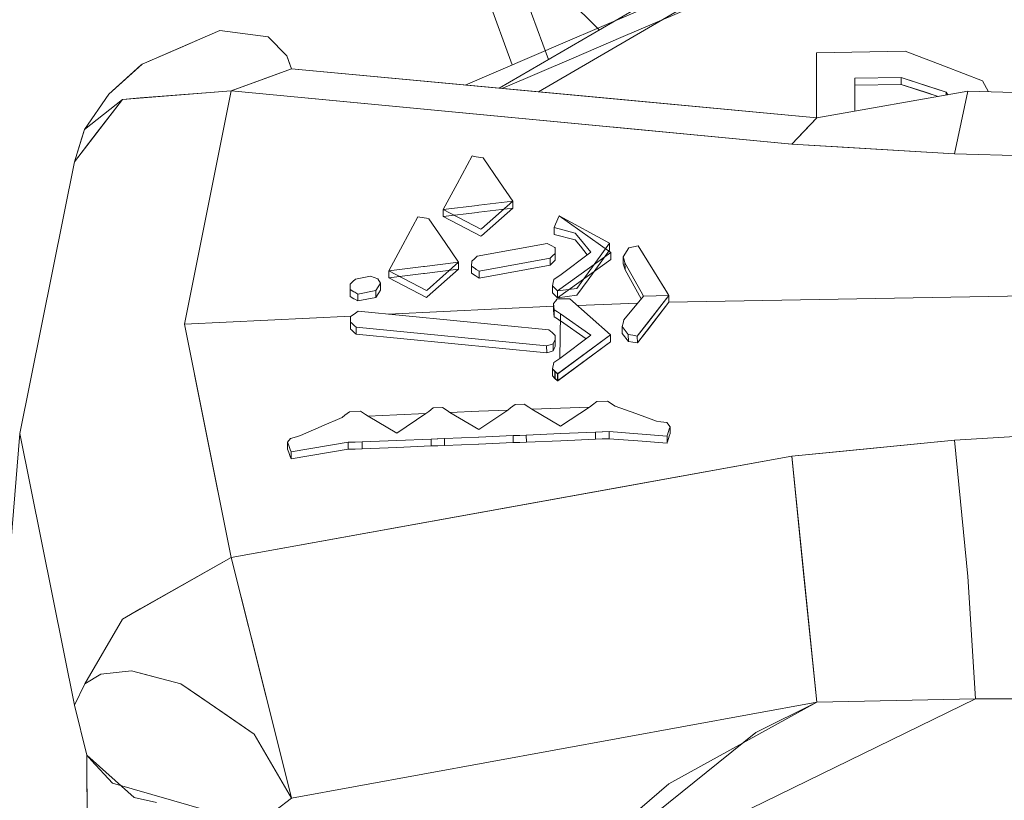
# Model space of a CAD drawing. Units: millimetres. Extents: x 686 to 9240, y -782 to 3582.
# Drawn here: x 2770 to 2797, y 1177 to 1199 of the extents above; entities that cross this region are included whole.
import ezdxf

# ---------------------------------------------------------------- set-up
doc = ezdxf.new("R2010")
doc.units = ezdxf.units.MM
doc.layers.add('1', color=7, linetype='Continuous', true_color=0xffffff)
doc.styles.add('blockfont', font='simplex.shx')
doc.dimstyles.get("Standard").update_dxf_attribs({"dimtxt": 0.18, "dimasz": 0.18, "dimexe": 0.18, "dimexo": 0.0625, "dimgap": 0.09, "dimtad": 0, "dimtih": 1, "dimtoh": 1, "dimdec": 4, "dimzin": 0, "dimdsep": 46, "dimtxsty": 'Standard', "dimcen": 0.09, "dimadec": 0, "dimazin": 0, "dimtfac": 1, "dimtdec": 4, "dimtofl": 0, "dimtmove": 0, "dimatfit": 3, "dimfxl": 1, "dimtolj": 1, "dimtzin": 0, "dimarcsym": 0})

# ---------------------------------------------------------------- blocks, each defined once
blk = doc.blocks.new('_U0')
at = {"layer": '1', "color": 18, "lineweight": 35}
for p, q in [((976.749984, 1188.821436), (976.749984, -744.54969)), ((8949.575512, 1012.699959), (8949.575512, -744.54969)), ((976.749984, -742.54969), (4882.443998, -742.54969)), ((8949.575512, -742.54969), (5043.881498, -742.54969))]:
    blk.add_line(p, q, dxfattribs=at)
at = {"layer": '1', "color": 18, "lineweight": 70}
for points in [[(976.749984, -742.54969), (1026.749935, -729.152231), (1026.750034, -755.94715)], [(8949.575512, -742.54969), (8899.575561, -755.94715), (8899.575462, -729.152231)]]:
    blk.add_solid(points, dxfattribs=at)
at = {"layer": '1', "color": 18, "linetype": 'Continuous', "lineweight": 13, "insert": (4886.593998, -781.445523), "char_height": 50, "attachment_point": 7, "line_spacing_factor": 0.903614, "style": 'blockfont'}
blk.add_mtext('\\W1.1836;OAL', dxfattribs=at)
blk = doc.blocks.new('_U1')
at = {"layer": '1', "color": 18, "lineweight": 35}
for p, q in [((7350, 300), (7350, -404.54969)), ((2000, 200), (2000, -404.54969)), ((2000, -402.54969), (4621.520833, -402.54969)), ((7350, -402.54969), (4728.479167, -402.54969))]:
    blk.add_line(p, q, dxfattribs=at)
at = {"layer": '1', "color": 18, "lineweight": 70}
for points in [[(2000, -402.54969), (2049.999951, -389.152231), (2050.000049, -415.94715)], [(7350, -402.54969), (7300.000049, -415.94715), (7299.999951, -389.152231)]]:
    blk.add_solid(points, dxfattribs=at)
at = {"layer": '1', "color": 18, "linetype": 'Continuous', "lineweight": 13, "insert": (4625.670833, -441.445523), "char_height": 50, "attachment_point": 7, "line_spacing_factor": 0.903614, "style": 'blockfont'}
blk.add_mtext('\\W1.0391;WB', dxfattribs=at)
blk = doc.blocks.new('_U2')
at = {"layer": '1', "color": 18, "lineweight": 35}
for p, q in [((4820, 900), (4820, -54.54969)), ((2000, 200), (2000, -54.54969)), ((2000, -52.54969), (2761.984817, -52.54969)), ((4820, -52.54969), (2923.422317, -52.54969))]:
    blk.add_line(p, q, dxfattribs=at)
at = {"layer": '1', "color": 18, "lineweight": 13}
for p, q in [((2739.370234, -127.54969), (2714.370234, -127.54969)), ((2714.370234, -127.54969), (2714.370234, -221.29969)), ((2971.036901, -127.54969), (2946.036901, -127.54969)), ((2971.036901, -221.29969), (2971.036901, -127.54969)), ((2714.370234, -221.29969), (2739.370234, -221.29969)), ((2946.036901, -221.29969), (2971.036901, -221.29969))]:
    blk.add_line(p, q, dxfattribs=at)
at = {"layer": '1', "color": 18, "lineweight": 70}
for points in [[(2000, -52.54969), (2049.999951, -39.152231), (2050.000049, -65.94715)], [(4820, -52.54969), (4770.000049, -65.94715), (4769.999951, -39.152231)]]:
    blk.add_solid(points, dxfattribs=at)
at = {"layer": '1', "color": 18, "linetype": 'Continuous', "lineweight": 13, "char_height": 50, "attachment_point": 7, "line_spacing_factor": 0.903614, "style": 'blockfont'}
for s, insert in [('\\W1.2996;111', (2766.134817, -91.445523)), ('\\W1.1591;2820', (2738.895234, -213.320523))]:
    blk.add_mtext(s, dxfattribs=dict(at, insert=insert))

msp = doc.modelspace()

# ---------------------------------------------------------------- linework, layer by layer
at = {"layer": '1', "color": 18, "linetype": 'Continuous', "lineweight": 13}
for p, q in [((2784.422051, 1197.475506), (2774.103491, 1225.825307)), ((2783.422249, 1197.330215), (2780.303519, 1205.89893)), ((2785.823105, 1198.291391), (2783.153385, 1200.961112)), ((2784.880371, 1197.955212), (2790.858567, 1200.517654)), ((2786.415398, 1198.080063), (2791.770518, 1200.375557)), ((2788.216202, 1199.684978), (2783.068742, 1196.687426)), ((2789.343206, 1199.610592), (2784.150177, 1196.586405)), ((2773.233978, 1197.353244), (2775.374977, 1198.271871)), ((2774.820149, 1198.03381), (2774.30445, 1197.812557)), ((2774.820149, 1198.03381), (2775.374949, 1198.271871)), ((2775.374949, 1198.271871), (2776.70151, 1198.098779)), ((2775.374977, 1198.271871), (2776.701538, 1198.098779)), ((2777.22007, 1197.581768), (2776.70151, 1198.098779)), ((2777.220098, 1197.581769), (2776.701538, 1198.098779)), ((2785.126688, 1197.527698), (2786.415398, 1198.080063)), ((2773.23395, 1197.353244), (2774.30445, 1197.812557)), ((2782.127697, 1196.775329), (2784.880321, 1197.95519)), ((2777.284699, 1197.399078), (2777.22007, 1197.581768)), ((2777.347414, 1197.221876), (2777.220098, 1197.581769)), ((2783.17219, 1196.689963), (2785.126642, 1197.527678)), ((2791.801989, 1197.658658), (2794.250548, 1197.705984)), ((2791.801989, 1195.871618), (2791.801989, 1197.658658)), ((2791.802017, 1197.658659), (2794.250576, 1197.705985)), ((2791.802017, 1195.871618), (2791.802017, 1197.658659)), ((2794.250548, 1197.705984), (2795.332015, 1197.29197)), ((2794.250576, 1197.705985), (2795.332042, 1197.291971)), ((2773.194611, 1197.317839), (2772.315085, 1196.524024)), ((2772.315113, 1196.524025), (2773.233978, 1197.353244)), ((2773.194611, 1197.317839), (2773.23395, 1197.353244)), ((2775.687782, 1196.617842), (2777.347414, 1197.221876)), ((2777.347386, 1197.221875), (2776.517451, 1196.919918)), ((2777.347386, 1197.221875), (2777.284705, 1197.39906)), ((2785.755374, 1196.436454), (2777.347386, 1197.221875)), ((2791.812507, 1195.870638), (2777.347414, 1197.221876)), ((2796.379864, 1196.890712), (2795.332015, 1197.29197)), ((2796.379892, 1196.890712), (2795.332042, 1197.291971)), ((2794.135392, 1196.983457), (2792.862952, 1196.960211)), ((2792.862952, 1196.960211), (2792.862952, 1196.056033)), ((2794.13542, 1196.983457), (2792.86298, 1196.960211)), ((2792.86298, 1196.960211), (2792.86298, 1196.056034)), ((2794.135392, 1196.983457), (2794.777691, 1196.775436)), ((2794.135392, 1196.983457), (2794.135392, 1196.791172)), ((2794.13542, 1196.983457), (2794.56052, 1196.84577)), ((2794.13542, 1196.983457), (2794.13542, 1196.791173)), ((2775.687754, 1196.617842), (2776.517451, 1196.919918)), ((2783.17219, 1196.689963), (2783.159084, 1196.678983)), ((2792.862952, 1196.767807), (2794.135392, 1196.791172)), ((2792.86298, 1196.767808), (2794.13542, 1196.791173)), ((2794.135392, 1196.791172), (2794.777691, 1196.583152)), ((2794.13542, 1196.791173), (2794.56052, 1196.653486)), ((2795.185177, 1196.643472), (2794.56052, 1196.84577)), ((2795.381367, 1196.580052), (2794.777691, 1196.775436)), ((2796.379864, 1196.890712), (2796.541404, 1196.588499)), ((2796.379892, 1196.890712), (2796.541431, 1196.588499)), ((2771.647751, 1195.550919), (2772.315085, 1196.524024)), ((2772.315113, 1196.524025), (2771.647779, 1195.550919)), ((2773.180783, 1196.419358), (2772.689879, 1196.380496)), ((2775.687782, 1196.617842), (2772.689907, 1196.380497)), ((2774.98555, 1196.562246), (2773.180783, 1196.419358)), ((2775.687754, 1196.617842), (2774.396956, 1190.193534)), ((2775.687782, 1196.617842), (2774.396984, 1190.193534)), ((2775.687754, 1196.617842), (2774.985624, 1196.562252)), ((2786.216319, 1195.613384), (2775.687754, 1196.617842)), ((2791.125385, 1195.145131), (2775.687782, 1196.617842)), ((2791.812479, 1195.870638), (2785.755424, 1196.43645)), ((2795.97193, 1196.604729), (2791.812479, 1195.870638)), ((2795.971958, 1196.604729), (2791.812507, 1195.870638)), ((2794.56052, 1196.653486), (2795.155828, 1196.460693)), ((2794.777691, 1196.583152), (2795.155964, 1196.460721)), ((2795.381395, 1196.580053), (2795.185177, 1196.643472)), ((2795.381367, 1196.580052), (2795.381367, 1196.500502)), ((2795.422242, 1196.507716), (2795.381367, 1196.580052)), ((2795.381395, 1196.580053), (2795.381395, 1196.500502)), ((2795.42227, 1196.507716), (2795.381395, 1196.580053)), ((2795.603096, 1194.879413), (2795.97193, 1196.604729)), ((2795.603124, 1194.879413), (2795.971958, 1196.604729)), ((2795.97193, 1196.604729), (2802.057803, 1196.431279)), ((2795.971958, 1196.604729), (2802.057831, 1196.43128)), ((2771.367161, 1194.65673), (2772.689907, 1196.380497)), ((2771.647779, 1195.550919), (2772.689907, 1196.380497)), ((2771.993762, 1195.473336), (2772.689879, 1196.380496)), ((2791.125385, 1195.145131), (2791.812507, 1195.870638)), ((2791.812479, 1195.870638), (2791.442692, 1195.480227)), ((2786.230376, 1195.612043), (2786.216319, 1195.613384)), ((2791.125357, 1195.14513), (2786.230419, 1195.612039)), ((2771.367133, 1194.65673), (2771.993713, 1195.473272)), ((2771.575628, 1195.321099), (2771.367133, 1194.65673)), ((2771.647779, 1195.550919), (2771.367161, 1194.65673)), ((2771.647751, 1195.550919), (2771.575646, 1195.321155)), ((2791.125357, 1195.14513), (2791.442692, 1195.480227)), ((2795.603096, 1194.879413), (2791.125357, 1195.14513)), ((2792.554466, 1195.060373), (2791.125385, 1195.145131)), ((2795.603124, 1194.879413), (2792.554466, 1195.060373)), ((2782.322943, 1194.820642), (2781.907618, 1194.054127)), ((2782.322971, 1194.820643), (2781.907646, 1194.054127)), ((2782.322943, 1194.820642), (2782.37921, 1194.810748)), ((2782.322971, 1194.820643), (2782.379238, 1194.810749)), ((2782.37921, 1194.810748), (2782.555163, 1194.779634)), ((2782.379238, 1194.810749), (2782.555191, 1194.779635)), ((2782.555163, 1194.779634), (2782.619059, 1194.768429)), ((2782.555191, 1194.779635), (2782.619087, 1194.768429)), ((2782.619059, 1194.768429), (2782.622159, 1194.767833)), ((2782.619087, 1194.768429), (2782.622186, 1194.767833)), ((2782.622159, 1194.767833), (2783.072293, 1194.111943)), ((2782.622186, 1194.767833), (2783.072321, 1194.111944)), ((2798.198521, 1194.805622), (2795.603096, 1194.879413)), ((2795.603124, 1194.879413), (2799.93972, 1194.756032)), ((2771.367133, 1194.65673), (2769.864857, 1187.179923)), ((2771.367161, 1194.65673), (2769.864885, 1187.179924)), ((2781.907618, 1194.054127), (2781.524241, 1193.346262)), ((2781.907646, 1194.054127), (2781.524269, 1193.346263)), ((2783.440888, 1193.574786), (2783.072293, 1194.111943)), ((2783.440916, 1193.574787), (2783.072321, 1194.111944)), ((2781.524269, 1193.346263), (2782.473175, 1193.459392)), ((2782.473175, 1193.459392), (2782.504884, 1193.463207)), ((2782.504884, 1193.463207), (2783.440916, 1193.574787)), ((2782.577336, 1192.817688), (2783.440888, 1193.574786)), ((2783.440888, 1193.38274), (2783.440888, 1193.574786)), ((2783.440916, 1193.382741), (2783.440916, 1193.574787)), ((2780.414164, 1192.372799), (2780.829251, 1193.145156)), ((2780.414192, 1192.3728), (2780.829279, 1193.145157)), ((2780.829251, 1193.145156), (2780.885518, 1193.135262)), ((2780.829279, 1193.145157), (2780.885545, 1193.135262)), ((2780.885518, 1193.135262), (2781.061709, 1193.104506)), ((2780.885545, 1193.135262), (2781.061737, 1193.104506)), ((2781.524241, 1193.346262), (2782.561362, 1192.803502)), ((2781.524479, 1193.15362), (2781.524241, 1193.346262)), ((2781.524507, 1193.15362), (2781.524269, 1193.346263)), ((2781.524479, 1193.15362), (2782.561362, 1192.611337)), ((2781.524507, 1193.15362), (2782.472936, 1193.266988)), ((2782.472936, 1193.266988), (2782.504646, 1193.270803)), ((2783.440916, 1193.382741), (2782.504646, 1193.270803)), ((2782.577336, 1192.625642), (2783.440888, 1193.38274)), ((2784.716904, 1193.168998), (2784.622014, 1192.941308)), ((2784.716932, 1193.168998), (2784.622041, 1192.941309)), ((2786.104977, 1192.417979), (2784.716904, 1193.168998)), ((2786.138622, 1192.164899), (2784.716932, 1193.168998)), ((2781.061709, 1193.104506), (2781.125367, 1193.093419)), ((2781.061737, 1193.104506), (2781.125395, 1193.09342)), ((2781.128466, 1193.092823), (2781.125367, 1193.093419)), ((2781.128494, 1193.092824), (2781.125395, 1193.09342)), ((2781.5786, 1192.43443), (2781.128466, 1193.092823)), ((2781.578628, 1192.434431), (2781.128494, 1193.092824)), ((2784.622014, 1192.941308), (2784.585297, 1192.853212)), ((2784.622041, 1192.941309), (2784.585325, 1192.853213)), ((2782.561362, 1192.803502), (2782.577336, 1192.817688)), ((2782.561362, 1192.611337), (2782.577336, 1192.625642)), ((2785.159886, 1192.700386), (2784.585297, 1192.853212)), ((2784.585297, 1192.661166), (2784.585297, 1192.853212)), ((2784.585297, 1192.661166), (2785.159886, 1192.50834)), ((2785.159914, 1192.700387), (2784.585325, 1192.853213)), ((2784.585325, 1192.661167), (2784.585325, 1192.853213)), ((2784.585325, 1192.661167), (2785.159914, 1192.50834)), ((2785.159886, 1192.700386), (2785.303652, 1192.525625)), ((2785.159914, 1192.700387), (2785.30368, 1192.525626)), ((2780.414164, 1192.372799), (2780.030549, 1191.65957)), ((2780.414192, 1192.3728), (2780.030576, 1191.65957)), ((2781.5786, 1192.43443), (2781.947196, 1191.895127)), ((2781.578628, 1192.434431), (2781.947223, 1191.895128)), ((2784.39194, 1192.412734), (2782.458127, 1192.060828)), ((2784.391968, 1192.412735), (2782.458154, 1192.060829)), ((2784.499228, 1192.353725), (2784.39194, 1192.412734)), ((2784.499256, 1192.353726), (2784.391968, 1192.412735)), ((2784.499228, 1192.353725), (2784.597933, 1192.299485)), ((2784.499256, 1192.353726), (2784.597961, 1192.299486)), ((2785.303652, 1192.333698), (2785.159886, 1192.50834)), ((2785.30368, 1192.333699), (2785.159914, 1192.50834)), ((2785.592139, 1192.175031), (2785.303652, 1192.525625)), ((2785.494674, 1192.101552), (2785.303652, 1192.333698)), ((2785.592167, 1192.175031), (2785.30368, 1192.525626)), ((2785.494702, 1192.101553), (2785.30368, 1192.333699)), ((2785.516798, 1191.604853), (2786.104977, 1192.417979)), ((2786.104977, 1192.226052), (2786.104977, 1192.417979)), ((2786.76492, 1192.317963), (2786.894858, 1192.34705)), ((2786.764948, 1192.317963), (2786.894886, 1192.34705)), ((2786.894858, 1192.34705), (2787.65732, 1191.119313)), ((2786.894886, 1192.34705), (2787.629453, 1191.164494)), ((2782.458127, 1192.060828), (2782.385409, 1191.991329)), ((2782.458154, 1192.060829), (2782.385437, 1191.99133)), ((2784.539521, 1192.072034), (2784.468472, 1192.003846)), ((2784.539549, 1192.072034), (2784.4685, 1192.003847)), ((2784.539521, 1192.072034), (2784.610808, 1192.14046)), ((2784.539549, 1192.072034), (2784.610836, 1192.140461)), ((2784.611046, 1192.292213), (2784.597933, 1192.299485)), ((2784.611074, 1192.292214), (2784.597961, 1192.299486)), ((2784.610808, 1192.14046), (2784.611046, 1192.292213)), ((2784.610808, 1191.948414), (2784.610808, 1192.14046)), ((2784.611046, 1192.100286), (2784.610808, 1192.100425)), ((2784.610808, 1191.948414), (2784.611046, 1192.100286)), ((2784.610836, 1192.140461), (2784.611074, 1192.292214)), ((2784.610836, 1191.948414), (2784.610836, 1192.140461)), ((2784.611074, 1192.100287), (2784.610836, 1192.100425)), ((2784.610836, 1191.948414), (2784.611074, 1192.100287)), ((2784.611046, 1192.100286), (2784.611046, 1192.292213)), ((2784.611074, 1192.100287), (2784.611074, 1192.292214)), ((2784.670202, 1191.110373), (2786.138622, 1192.164899)), ((2784.735739, 1191.529393), (2785.592139, 1192.175031)), ((2784.735767, 1191.529394), (2785.592167, 1192.175031)), ((2786.104977, 1192.226052), (2785.516798, 1191.412926)), ((2786.138622, 1191.972972), (2786.138622, 1192.164899)), ((2786.478817, 1192.043781), (2786.63975, 1192.289948)), ((2786.478845, 1192.043782), (2786.639778, 1192.289949)), ((2786.63975, 1192.289948), (2786.76492, 1192.317963)), ((2786.639778, 1192.289949), (2786.764948, 1192.317963)), ((2780.979482, 1191.776276), (2781.01143, 1191.780091)), ((2781.01143, 1191.780091), (2781.947223, 1191.895128)), ((2781.083882, 1191.130996), (2781.947196, 1191.895127)), ((2781.947196, 1191.703081), (2781.947196, 1191.895127)), ((2781.947223, 1191.703082), (2781.947223, 1191.895128)), ((2782.306254, 1191.790342), (2782.315552, 1191.924334)), ((2782.410204, 1191.718698), (2782.306254, 1191.790342)), ((2782.306254, 1191.598296), (2782.306254, 1191.790342)), ((2782.306282, 1191.790343), (2782.31558, 1191.924334)), ((2782.410232, 1191.718698), (2782.306282, 1191.790343)), ((2782.306282, 1191.598297), (2782.306282, 1191.790343)), ((2782.385409, 1191.991329), (2782.315552, 1191.924334)), ((2782.385437, 1191.99133), (2782.31558, 1191.924334)), ((2782.512963, 1191.647768), (2784.468472, 1192.003846)), ((2782.512963, 1191.455722), (2784.468472, 1191.8118)), ((2782.512991, 1191.647769), (2784.4685, 1192.003847)), ((2782.512991, 1191.455722), (2784.4685, 1191.811801)), ((2784.468472, 1191.8118), (2784.468472, 1192.003846)), ((2784.468472, 1191.8118), (2784.539521, 1191.879988)), ((2784.4685, 1191.811801), (2784.4685, 1192.003847)), ((2784.4685, 1191.811801), (2784.539549, 1191.879988)), ((2784.610808, 1191.948414), (2784.539521, 1191.879988)), ((2784.610836, 1191.948414), (2784.539549, 1191.879988)), ((2784.670202, 1190.918804), (2786.138622, 1191.972972)), ((2786.50552, 1191.960812), (2786.478817, 1192.043781)), ((2786.480248, 1191.854), (2786.478817, 1192.043781)), ((2786.505548, 1191.960812), (2786.478845, 1192.043782)), ((2786.480276, 1191.854001), (2786.478845, 1192.043782)), ((2786.480248, 1191.854), (2786.507905, 1191.769481)), ((2786.507932, 1191.769481), (2786.480276, 1191.854001)), ((2786.50552, 1191.960812), (2786.531985, 1191.878915)), ((2786.505548, 1191.960812), (2786.532013, 1191.878915)), ((2786.531985, 1191.878915), (2786.974251, 1191.078067)), ((2786.532223, 1191.861629), (2786.531985, 1191.878915)), ((2786.532013, 1191.878915), (2786.974279, 1191.078067)), ((2786.532251, 1191.86163), (2786.532013, 1191.878915)), ((2786.534131, 1191.733956), (2786.532223, 1191.861629)), ((2786.534158, 1191.733957), (2786.532251, 1191.86163)), ((2779.523671, 1191.510916), (2779.108584, 1191.431642)), ((2779.523699, 1191.510916), (2779.108612, 1191.431642)), ((2779.624999, 1191.473365), (2779.523671, 1191.510916)), ((2779.625026, 1191.473365), (2779.523699, 1191.510916)), ((2780.030549, 1191.65957), (2781.067669, 1191.116691)), ((2780.030787, 1191.466928), (2780.030549, 1191.65957)), ((2780.030576, 1191.65957), (2780.979482, 1191.776276)), ((2780.030815, 1191.466928), (2780.030576, 1191.65957)), ((2780.030815, 1191.466928), (2780.979244, 1191.583753)), ((2780.979244, 1191.583753), (2781.010954, 1191.587687)), ((2781.010954, 1191.587687), (2781.947223, 1191.703082)), ((2781.947196, 1191.703081), (2781.083882, 1190.93883)), ((2782.306254, 1191.598296), (2782.410204, 1191.526651)), ((2782.410232, 1191.526652), (2782.306282, 1191.598297)), ((2782.437623, 1191.699862), (2782.410204, 1191.718698)), ((2782.437623, 1191.507816), (2782.410204, 1191.526651)), ((2782.43765, 1191.699863), (2782.410232, 1191.718698)), ((2782.410232, 1191.526652), (2782.43765, 1191.507817)), ((2782.512963, 1191.647768), (2782.437623, 1191.699862)), ((2782.512963, 1191.455722), (2782.437623, 1191.507816)), ((2782.512991, 1191.647769), (2782.43765, 1191.699863)), ((2782.512991, 1191.455722), (2782.43765, 1191.507817)), ((2782.512963, 1191.455722), (2782.512963, 1191.647768)), ((2782.512991, 1191.455722), (2782.512991, 1191.647769)), ((2784.735739, 1191.529393), (2784.690678, 1191.500545)), ((2784.735767, 1191.529394), (2784.690706, 1191.500545)), ((2785.207093, 1191.176534), (2785.516798, 1191.604853)), ((2786.535323, 1191.685319), (2786.507905, 1191.769481)), ((2786.507932, 1191.769481), (2786.535351, 1191.68532)), ((2786.535323, 1191.685319), (2786.534131, 1191.733956)), ((2786.535351, 1191.68532), (2786.534158, 1191.733957)), ((2786.535323, 1191.685319), (2786.97449, 1190.886378)), ((2786.535351, 1191.68532), (2786.974518, 1190.886379)), ((2779.034197, 1191.360593), (2778.963864, 1191.293716)), ((2778.963864, 1191.293716), (2778.963864, 1191.144466)), ((2779.034225, 1191.360593), (2778.963892, 1191.293717)), ((2778.963892, 1191.293717), (2778.963892, 1191.144467)), ((2779.034197, 1191.360593), (2779.108584, 1191.431642)), ((2779.034225, 1191.360593), (2779.108612, 1191.431642)), ((2779.728234, 1191.435099), (2779.624999, 1191.473365)), ((2779.728262, 1191.435099), (2779.625026, 1191.473365)), ((2779.728234, 1191.435099), (2779.797375, 1191.319704)), ((2779.728262, 1191.435099), (2779.797403, 1191.319705)), ((2779.73491, 1191.217899), (2779.749691, 1191.24186)), ((2779.734937, 1191.2179), (2779.749719, 1191.241861)), ((2779.797375, 1191.319704), (2779.749691, 1191.24186)), ((2779.797403, 1191.319705), (2779.749719, 1191.241861)), ((2779.797375, 1191.127419), (2779.797375, 1191.319704)), ((2779.797403, 1191.12742), (2779.797403, 1191.319705)), ((2781.067669, 1190.924525), (2780.030787, 1191.466928)), ((2784.534037, 1191.244602), (2784.552395, 1191.334724)), ((2784.534037, 1191.244602), (2784.57123, 1191.207886)), ((2784.534037, 1191.052675), (2784.534037, 1191.244602)), ((2784.534065, 1191.244603), (2784.552423, 1191.334725)), ((2784.534065, 1191.244603), (2784.571258, 1191.207886)), ((2784.534065, 1191.052676), (2784.534065, 1191.244603)), ((2784.552395, 1191.334724), (2784.570277, 1191.423655)), ((2784.552423, 1191.334725), (2784.570305, 1191.423655)), ((2784.690678, 1191.500545), (2784.570277, 1191.423655)), ((2784.690706, 1191.500545), (2784.570305, 1191.423655)), ((2785.207093, 1190.984607), (2785.516798, 1191.412926)), ((2778.963864, 1191.144466), (2779.068768, 1191.082954)), ((2778.963864, 1190.952182), (2778.963864, 1191.144466)), ((2778.963892, 1191.144467), (2779.068796, 1191.082955)), ((2778.963892, 1190.952182), (2778.963892, 1191.144467)), ((2779.08951, 1191.070795), (2779.068768, 1191.082954)), ((2779.089538, 1191.070796), (2779.068796, 1191.082955)), ((2779.175341, 1191.020489), (2779.08951, 1191.070795)), ((2779.175369, 1191.020489), (2779.089538, 1191.070796)), ((2779.175341, 1191.020489), (2779.672205, 1191.115499)), ((2779.175341, 1190.828323), (2779.175341, 1191.020489)), ((2779.175369, 1191.020489), (2779.672233, 1191.115499)), ((2779.175369, 1190.828324), (2779.175369, 1191.020489)), ((2779.73491, 1191.217899), (2779.672205, 1191.115499)), ((2779.672205, 1190.923214), (2779.672205, 1191.115499)), ((2779.672205, 1190.923214), (2779.73491, 1191.025615)), ((2779.734937, 1191.2179), (2779.672233, 1191.115499)), ((2779.672233, 1190.923215), (2779.672233, 1191.115499)), ((2779.734937, 1191.025615), (2779.672233, 1190.923215)), ((2779.749691, 1191.049695), (2779.73491, 1191.025615)), ((2779.749719, 1191.049696), (2779.734937, 1191.025615)), ((2779.797375, 1191.127419), (2779.749691, 1191.049695)), ((2779.797403, 1191.12742), (2779.749719, 1191.049696)), ((2781.083882, 1191.130996), (2781.067669, 1191.116691)), ((2784.534037, 1191.052675), (2784.571469, 1191.015959)), ((2784.534065, 1191.052676), (2784.571497, 1191.015959)), ((2784.57123, 1191.207886), (2784.670174, 1191.110373)), ((2784.571258, 1191.207886), (2784.670202, 1191.110373)), ((2784.670174, 1190.918803), (2784.571469, 1191.015959)), ((2784.670202, 1190.918804), (2784.571497, 1191.015959)), ((2784.670174, 1191.110373), (2785.207093, 1191.176534)), ((2784.670174, 1190.918803), (2784.670174, 1191.110373)), ((2784.670174, 1190.918803), (2785.207093, 1190.984607)), ((2784.670202, 1190.918804), (2784.670202, 1191.110373)), ((2787.741721, 1190.983534), (2786.869586, 1189.862013)), ((2786.974251, 1191.078067), (2787.038624, 1190.96148)), ((2786.974279, 1191.078067), (2787.038652, 1190.961481)), ((2787.038624, 1190.96148), (2787.741721, 1190.983534)), ((2787.038652, 1190.961481), (2787.741749, 1190.983534)), ((2787.741749, 1190.983534), (2787.149278, 1190.221668)), ((2787.629453, 1191.164494), (2787.741749, 1190.983534)), ((2787.65732, 1191.119313), (2787.67544, 1191.090345)), ((2787.741721, 1190.983534), (2787.67544, 1191.090345)), ((2787.741721, 1190.791607), (2787.741721, 1190.983534)), ((2787.741721, 1190.791607), (2797.742802, 1190.977778)), ((2787.741749, 1190.791607), (2787.741749, 1190.983534)), ((2787.741749, 1190.791607), (2797.74283, 1190.977779)), ((2778.963864, 1190.952182), (2779.068768, 1190.89067)), ((2778.963892, 1190.952182), (2779.068796, 1190.89067)), ((2779.08951, 1190.87863), (2779.068768, 1190.89067)), ((2779.089538, 1190.87863), (2779.068796, 1190.89067)), ((2779.175341, 1190.828323), (2779.08951, 1190.87863)), ((2779.175369, 1190.828324), (2779.089538, 1190.87863)), ((2779.175341, 1190.828323), (2779.672205, 1190.923214)), ((2779.175369, 1190.828324), (2779.672233, 1190.923215)), ((2781.083882, 1190.93883), (2781.067669, 1190.924525)), ((2784.623921, 1190.836549), (2784.566462, 1190.756083)), ((2784.566462, 1190.756083), (2784.584582, 1190.583467)), ((2784.566462, 1190.564156), (2784.566462, 1190.756083)), ((2784.623949, 1190.836549), (2784.56649, 1190.756083)), ((2784.56649, 1190.756083), (2784.58461, 1190.583468)), ((2784.56649, 1190.564156), (2784.56649, 1190.756083)), ((2784.623921, 1190.836549), (2784.654438, 1190.879107)), ((2784.623949, 1190.836549), (2784.654466, 1190.879107)), ((2784.654438, 1190.879107), (2784.715474, 1190.894246)), ((2784.654438, 1190.879107), (2785.011828, 1190.89222)), ((2784.654466, 1190.879107), (2784.715502, 1190.894247)), ((2784.654466, 1190.879107), (2785.011856, 1190.89222)), ((2784.715474, 1190.894246), (2785.011828, 1190.89222)), ((2784.715502, 1190.894247), (2785.011856, 1190.89222)), ((2785.011828, 1190.89222), (2786.137402, 1189.89408)), ((2785.011856, 1190.89222), (2786.13743, 1189.894081)), ((2785.220228, 1190.707414), (2786.877228, 1190.764038)), ((2785.220256, 1190.707415), (2786.877256, 1190.764038)), ((2787.038624, 1190.96148), (2786.504328, 1190.307856)), ((2787.038652, 1190.961481), (2786.504356, 1190.307856)), ((2787.741721, 1190.791607), (2786.873877, 1189.672351)), ((2786.975592, 1190.88437), (2786.97449, 1190.886378)), ((2786.97562, 1190.884371), (2786.974518, 1190.886379)), ((2787.741749, 1190.791607), (2787.15047, 1190.029026)), ((2779.073298, 1190.469027), (2778.970063, 1190.399051)), ((2779.073326, 1190.469027), (2778.970091, 1190.399051)), ((2779.073298, 1190.469027), (2779.185355, 1190.544963)), ((2779.073326, 1190.469027), (2779.185383, 1190.544963)), ((2784.437716, 1190.03284), (2779.185355, 1190.544963)), ((2784.437744, 1190.03284), (2779.185383, 1190.544963)), ((2784.566462, 1190.682946), (2780.016133, 1190.463959)), ((2784.56649, 1190.682946), (2780.016161, 1190.46396)), ((2784.566462, 1190.564156), (2784.584582, 1190.391541)), ((2784.56649, 1190.564156), (2784.58461, 1190.391541)), ((2784.584582, 1190.583467), (2784.670651, 1190.528512)), ((2784.584582, 1190.583467), (2784.584582, 1190.391541)), ((2784.58461, 1190.583468), (2784.670679, 1190.528513)), ((2784.58461, 1190.583468), (2784.58461, 1190.391541)), ((2784.751952, 1190.476656), (2784.670651, 1190.528512)), ((2784.75198, 1190.476657), (2784.670679, 1190.528513)), ((2784.75198, 1190.476657), (2784.744827, 1189.859033)), ((2784.751952, 1190.476656), (2784.751952, 1190.28461)), ((2785.592139, 1189.884543), (2784.751952, 1190.476656)), ((2778.993194, 1190.41473), (2774.396956, 1190.193534)), ((2774.396956, 1190.193534), (2774.951905, 1187.431548)), ((2778.993222, 1190.41473), (2774.396984, 1190.193534)), ((2774.396984, 1190.193534), (2775.687782, 1183.769227)), ((2778.970063, 1190.399051), (2778.969824, 1190.247178)), ((2778.969824, 1190.247178), (2778.995574, 1190.224528)), ((2778.969824, 1190.054893), (2778.969824, 1190.247178)), ((2778.970091, 1190.399051), (2778.969852, 1190.247179)), ((2778.969852, 1190.247179), (2778.995601, 1190.224529)), ((2778.969852, 1190.054894), (2778.969852, 1190.247179)), ((2778.995574, 1190.224528), (2779.08355, 1190.146923)), ((2778.995601, 1190.224529), (2779.083578, 1190.146924)), ((2784.670651, 1190.336585), (2784.584582, 1190.391541)), ((2784.670679, 1190.336586), (2784.58461, 1190.391541)), ((2784.751952, 1190.28461), (2784.670651, 1190.336585)), ((2784.749772, 1190.286022), (2784.670679, 1190.336586)), ((2785.460465, 1189.785293), (2784.751952, 1190.28461)), ((2786.480486, 1190.218925), (2786.455452, 1190.12475)), ((2786.45548, 1190.124751), (2786.480514, 1190.218926)), ((2786.480486, 1190.218925), (2786.481202, 1190.221429)), ((2786.480514, 1190.218926), (2786.48123, 1190.221429)), ((2786.504328, 1190.307856), (2786.481202, 1190.221429)), ((2786.504356, 1190.307856), (2786.48123, 1190.221429)), ((2787.149278, 1190.221668), (2786.869613, 1189.862013)), ((2778.995574, 1190.032363), (2778.969824, 1190.054893)), ((2778.995601, 1190.032364), (2778.969852, 1190.054894)), ((2778.995574, 1190.032363), (2779.08355, 1189.954758)), ((2778.995601, 1190.032364), (2779.083578, 1189.954758)), ((2779.08355, 1190.146923), (2779.129326, 1190.106511)), ((2779.08355, 1189.954758), (2779.129326, 1189.914346)), ((2779.083578, 1190.146924), (2779.129354, 1190.106512)), ((2779.083578, 1189.954758), (2779.129354, 1189.914346)), ((2784.371674, 1189.594984), (2779.129326, 1190.106511)), ((2779.129326, 1189.914346), (2779.129326, 1190.106511)), ((2784.37525, 1189.40258), (2779.129326, 1189.914346)), ((2784.371702, 1189.594985), (2779.129354, 1190.106512)), ((2779.129354, 1189.914346), (2779.129354, 1190.106512)), ((2784.375278, 1189.402581), (2779.129354, 1189.914346)), ((2784.524024, 1189.958692), (2784.437716, 1190.03284)), ((2784.524051, 1189.958692), (2784.437744, 1190.03284)), ((2784.613431, 1189.88204), (2784.524024, 1189.958692)), ((2784.613458, 1189.882041), (2784.524051, 1189.958692)), ((2784.613192, 1189.768434), (2784.613431, 1189.88204)), ((2784.61322, 1189.768434), (2784.613458, 1189.882041)), ((2784.613431, 1189.689994), (2784.613431, 1189.88204)), ((2784.613458, 1189.689994), (2784.613458, 1189.882041)), ((2784.678042, 1188.81917), (2786.137402, 1189.89408)), ((2784.67807, 1188.819171), (2786.13743, 1189.894081)), ((2784.737885, 1189.24129), (2785.592139, 1189.884424)), ((2785.592139, 1189.884424), (2785.592139, 1189.884543)), ((2786.137402, 1189.702153), (2786.137402, 1189.89408)), ((2786.13743, 1189.702154), (2786.13743, 1189.894081)), ((2786.455452, 1190.12475), (2786.623299, 1189.909339)), ((2786.455452, 1190.12475), (2786.455452, 1189.932823)), ((2786.627829, 1189.711571), (2786.455452, 1189.932823)), ((2786.45548, 1190.124751), (2786.623327, 1189.90934)), ((2786.45548, 1190.124751), (2786.45548, 1189.932824)), ((2786.627857, 1189.711571), (2786.45548, 1189.932824)), ((2786.623299, 1189.909339), (2786.751807, 1189.884663)), ((2786.623299, 1189.909339), (2786.627829, 1189.711571)), ((2786.623327, 1189.90934), (2786.751835, 1189.884663)), ((2786.623327, 1189.90934), (2786.627857, 1189.711571)), ((2786.869586, 1189.862013), (2786.751807, 1189.884663)), ((2786.869613, 1189.862013), (2786.751835, 1189.884663)), ((2787.15047, 1190.029026), (2786.873905, 1189.672351)), ((2784.371674, 1189.594984), (2784.472525, 1189.62419)), ((2784.371702, 1189.594985), (2784.472553, 1189.624191)), ((2784.473002, 1189.62431), (2784.472525, 1189.62419)), ((2784.47303, 1189.62431), (2784.472553, 1189.624191)), ((2784.551919, 1189.647198), (2784.473002, 1189.62431)), ((2784.551946, 1189.647198), (2784.47303, 1189.62431)), ((2784.551919, 1189.647198), (2784.583867, 1189.710021)), ((2784.552157, 1189.455271), (2784.551919, 1189.647198)), ((2784.551946, 1189.647198), (2784.583894, 1189.710022)), ((2784.552185, 1189.455271), (2784.551946, 1189.647198)), ((2784.583867, 1189.710021), (2784.613192, 1189.768434)), ((2784.583894, 1189.710022), (2784.61322, 1189.768434)), ((2784.613192, 1189.576387), (2784.613192, 1189.768434)), ((2784.613431, 1189.689994), (2784.613192, 1189.690199)), ((2784.613192, 1189.576387), (2784.613431, 1189.689994)), ((2784.61322, 1189.576388), (2784.61322, 1189.768434)), ((2784.613458, 1189.689994), (2784.61322, 1189.690199)), ((2784.61322, 1189.576388), (2784.613458, 1189.689994)), ((2784.678042, 1188.627124), (2786.137402, 1189.702153)), ((2784.67807, 1188.627124), (2786.13743, 1189.702154)), ((2784.737913, 1189.241291), (2784.744827, 1189.858914)), ((2784.744827, 1189.859033), (2784.744827, 1189.858914)), ((2786.627829, 1189.711571), (2786.749423, 1189.692259)), ((2786.627857, 1189.711571), (2786.74945, 1189.692259)), ((2786.873877, 1189.672351), (2786.749423, 1189.692259)), ((2786.873905, 1189.672351), (2786.74945, 1189.692259)), ((2786.869586, 1189.862013), (2786.873877, 1189.672351)), ((2786.869613, 1189.862013), (2786.873905, 1189.672351)), ((2784.37525, 1189.40258), (2784.371674, 1189.594984)), ((2784.375278, 1189.402581), (2784.371702, 1189.594985)), ((2784.37525, 1189.40258), (2784.472525, 1189.431548)), ((2784.375278, 1189.402581), (2784.472553, 1189.431549)), ((2784.473002, 1189.431667), (2784.472525, 1189.431548)), ((2784.47303, 1189.431668), (2784.472553, 1189.431549)), ((2784.473002, 1189.431667), (2784.552157, 1189.455271)), ((2784.47303, 1189.431668), (2784.552185, 1189.455271)), ((2784.552157, 1189.455271), (2784.583867, 1189.517975)), ((2784.552185, 1189.455271), (2784.583894, 1189.517975)), ((2784.583867, 1189.517975), (2784.613192, 1189.576387)), ((2784.61322, 1189.576388), (2784.583894, 1189.517975)), ((2784.534514, 1188.95638), (2784.568846, 1189.130425)), ((2784.534542, 1188.95638), (2784.568874, 1189.130426)), ((2784.568846, 1189.130425), (2784.655631, 1189.187288)), ((2784.568874, 1189.130426), (2784.655658, 1189.187289)), ((2784.655631, 1189.187288), (2784.737885, 1189.24129)), ((2784.655658, 1189.187289), (2784.737913, 1189.241291)), ((2784.534514, 1188.95638), (2784.534514, 1188.764453)), ((2784.604609, 1188.889384), (2784.534514, 1188.95638)), ((2784.534542, 1188.95638), (2784.534542, 1188.764454)), ((2784.604637, 1188.889385), (2784.534542, 1188.95638)), ((2784.604609, 1188.889384), (2784.604609, 1188.697338)), ((2784.604609, 1188.889384), (2784.604609, 1188.697338)), ((2784.678042, 1188.81917), (2784.604609, 1188.889384)), ((2784.604637, 1188.889385), (2784.604637, 1188.697339)), ((2784.604637, 1188.889385), (2784.604637, 1188.697339)), ((2784.67807, 1188.819171), (2784.604637, 1188.889385)), ((2784.678042, 1188.81917), (2784.678042, 1188.627124)), ((2784.67807, 1188.819171), (2784.67807, 1188.627124)), ((2784.604609, 1188.697338), (2784.534514, 1188.764453)), ((2784.604637, 1188.697339), (2784.534542, 1188.764454)), ((2784.678042, 1188.627124), (2784.604609, 1188.697338)), ((2784.67807, 1188.627124), (2784.604637, 1188.697339)), ((2783.757508, 1187.986135), (2783.503354, 1187.976241)), ((2783.757536, 1187.986136), (2783.503381, 1187.976242)), ((2783.884108, 1187.903166), (2783.757508, 1187.986135)), ((2783.884136, 1187.903166), (2783.757536, 1187.986136)), ((2785.760224, 1188.058734), (2785.636246, 1187.967658)), ((2785.760252, 1188.058735), (2785.636274, 1187.967659)), ((2786.046803, 1188.06839), (2785.760224, 1188.058734)), ((2786.046831, 1188.06839), (2785.760252, 1188.058735)), ((2786.046803, 1188.06839), (2786.154568, 1188.003063)), ((2786.046831, 1188.06839), (2786.154596, 1188.003064)), ((2786.154568, 1188.003063), (2786.21918, 1187.963724)), ((2786.154596, 1188.003064), (2786.219207, 1187.963725)), ((2778.943121, 1187.776446), (2778.818667, 1187.682152)), ((2778.943149, 1187.776447), (2778.818695, 1187.682152)), ((2779.251873, 1187.791348), (2778.943121, 1187.776446)), ((2779.251901, 1187.791348), (2778.943149, 1187.776447)), ((2779.251873, 1187.791348), (2779.385149, 1187.704563)), ((2779.251901, 1187.791348), (2779.385177, 1187.704564)), ((2780.250371, 1187.192917), (2781.050026, 1187.732458)), ((2781.050054, 1187.732459), (2780.250875, 1187.695742)), ((2781.050026, 1187.732458), (2781.125844, 1187.78944)), ((2781.050054, 1187.732459), (2781.125871, 1187.789441)), ((2781.250298, 1187.883139), (2781.125844, 1187.78944)), ((2781.250326, 1187.883139), (2781.125871, 1187.789441)), ((2781.504214, 1187.894106), (2781.250298, 1187.883139)), ((2781.504242, 1187.894107), (2781.250326, 1187.883139)), ((2781.504214, 1187.894106), (2781.631052, 1187.811375)), ((2781.504242, 1187.894107), (2781.63108, 1187.811375)), ((2781.631052, 1187.811375), (2781.708539, 1187.760949)), ((2781.63108, 1187.811375), (2781.708566, 1187.76095)), ((2781.708539, 1187.760949), (2782.503903, 1187.291026)), ((2781.708566, 1187.76095), (2782.504646, 1187.793613)), ((2782.503903, 1187.291026), (2783.303559, 1187.826514)), ((2783.303587, 1187.826515), (2782.504646, 1187.793613)), ((2783.303559, 1187.826514), (2783.378899, 1187.883019)), ((2783.303587, 1187.826515), (2783.378927, 1187.88302)), ((2783.503354, 1187.976241), (2783.378899, 1187.883019)), ((2783.503381, 1187.976242), (2783.378927, 1187.88302)), ((2783.884108, 1187.903166), (2783.962309, 1187.852025)), ((2783.884136, 1187.903166), (2783.962337, 1187.852026)), ((2783.962309, 1187.852025), (2784.757435, 1187.378168)), ((2783.962337, 1187.852026), (2784.758178, 1187.880755)), ((2784.757435, 1187.378168), (2785.55733, 1187.909484)), ((2784.758178, 1187.880755), (2785.557358, 1187.909485)), ((2785.55733, 1187.909484), (2785.636246, 1187.967658)), ((2785.557358, 1187.909485), (2785.636274, 1187.967659)), ((2786.264479, 1187.936306), (2786.21918, 1187.963724)), ((2786.264507, 1187.936307), (2786.219207, 1187.963725)), ((2786.264479, 1187.936306), (2786.834538, 1187.728047)), ((2786.264507, 1187.936307), (2786.834566, 1187.728048)), ((2786.834538, 1187.728047), (2787.396252, 1187.522888)), ((2786.834566, 1187.728048), (2787.39628, 1187.522889)), ((2778.742611, 1187.624335), (2778.185189, 1187.380672)), ((2778.742639, 1187.624336), (2778.185217, 1187.380672)), ((2778.742611, 1187.624335), (2778.818667, 1187.682152)), ((2778.742639, 1187.624336), (2778.818695, 1187.682152)), ((2779.385149, 1187.704563), (2779.454768, 1187.659144)), ((2779.385177, 1187.704564), (2779.454796, 1187.659145)), ((2779.454768, 1187.659144), (2780.250371, 1187.192917)), ((2779.454796, 1187.659145), (2780.250875, 1187.695742)), ((2787.396252, 1187.522888), (2787.515223, 1187.504172)), ((2787.39628, 1187.522889), (2787.515251, 1187.504173)), ((2787.67997, 1187.478423), (2787.515223, 1187.504172)), ((2787.679998, 1187.478424), (2787.515251, 1187.504173)), ((2787.776768, 1187.367916), (2787.67997, 1187.478423)), ((2787.776796, 1187.367917), (2787.679998, 1187.478424)), ((2768.36139, 1168.85078), (2769.864857, 1187.179923)), ((2769.04296, 1177.159632), (2769.864885, 1187.179924)), ((2769.864857, 1187.179923), (2771.367133, 1179.702997)), ((2769.864885, 1187.179924), (2771.367161, 1179.702998)), ((2774.951908, 1187.431535), (2775.687754, 1183.769226)), ((2777.598441, 1187.124014), (2778.167307, 1187.372923)), ((2777.598469, 1187.124014), (2778.167335, 1187.372923)), ((2778.167307, 1187.372923), (2778.185189, 1187.380672)), ((2778.167335, 1187.372923), (2778.185217, 1187.380672)), ((2783.814251, 1187.134862), (2784.761727, 1187.175751)), ((2783.814279, 1187.134863), (2784.761755, 1187.175751)), ((2784.761727, 1187.175751), (2785.723031, 1187.217236)), ((2784.761755, 1187.175751), (2785.723058, 1187.217236)), ((2785.723031, 1187.217236), (2785.901368, 1187.22415)), ((2785.723031, 1187.025189), (2785.723031, 1187.217236)), ((2785.723058, 1187.217236), (2785.901396, 1187.22415)), ((2785.723058, 1187.02519), (2785.723058, 1187.217236)), ((2785.901368, 1187.22415), (2785.909951, 1187.224507)), ((2785.901396, 1187.22415), (2785.909979, 1187.224508)), ((2786.09544, 1187.231779), (2785.909951, 1187.224507)), ((2786.095468, 1187.23178), (2785.909979, 1187.224508)), ((2786.09544, 1187.231779), (2786.887944, 1187.168598)), ((2786.099017, 1187.037468), (2786.09544, 1187.231779)), ((2786.095468, 1187.23178), (2786.887972, 1187.168599)), ((2786.099045, 1187.037469), (2786.095468, 1187.23178)), ((2787.753165, 1187.296271), (2787.701666, 1187.142134)), ((2787.753193, 1187.296272), (2787.701694, 1187.142134)), ((2787.753165, 1187.296271), (2787.776768, 1187.367916)), ((2787.776768, 1187.175989), (2787.753165, 1187.104344)), ((2787.753193, 1187.296272), (2787.776796, 1187.367917)), ((2787.776796, 1187.17599), (2787.753193, 1187.104345)), ((2787.776768, 1187.175989), (2787.776768, 1187.367916)), ((2787.776796, 1187.17599), (2787.776796, 1187.367917)), ((2795.603096, 1186.995745), (2798.772156, 1187.191606)), ((2795.603124, 1186.995745), (2798.894731, 1187.199236)), ((2777.323782, 1187.044144), (2777.241051, 1186.943412)), ((2777.276099, 1186.846018), (2777.241051, 1186.943412)), ((2777.241051, 1186.751008), (2777.241051, 1186.943412)), ((2777.32381, 1187.044144), (2777.241079, 1186.943412)), ((2777.276127, 1186.846018), (2777.241079, 1186.943412)), ((2777.241079, 1186.751009), (2777.241079, 1186.943412)), ((2777.481139, 1187.08992), (2777.323782, 1187.044144)), ((2777.481167, 1187.089921), (2777.32381, 1187.044144)), ((2777.339041, 1186.671138), (2778.91165, 1186.937451)), ((2777.339069, 1186.671138), (2778.911678, 1186.937452)), ((2777.481139, 1187.08992), (2777.598441, 1187.124014)), ((2777.481167, 1187.089921), (2777.598469, 1187.124014)), ((2779.089272, 1186.944366), (2778.91165, 1186.937451)), ((2778.91165, 1186.745286), (2778.91165, 1186.937451)), ((2778.911678, 1186.937452), (2779.0893, 1186.944366)), ((2778.911678, 1186.745287), (2778.911678, 1186.937452)), ((2779.089272, 1186.944366), (2779.102862, 1186.944842)), ((2779.0893, 1186.944366), (2779.10289, 1186.944843)), ((2779.102862, 1186.944842), (2779.292166, 1186.952114)), ((2779.10289, 1186.944843), (2779.292194, 1186.952115)), ((2779.292166, 1186.952114), (2780.246556, 1186.990261)), ((2779.292166, 1186.759949), (2779.292166, 1186.952114)), ((2780.246584, 1186.990262), (2779.292194, 1186.952115)), ((2779.292194, 1186.759949), (2779.292194, 1186.952115)), ((2780.246556, 1186.990261), (2781.197608, 1187.02817)), ((2780.246584, 1186.990262), (2781.197635, 1187.02817)), ((2781.360447, 1187.034965), (2781.197608, 1187.02817)), ((2781.197608, 1186.836004), (2781.197608, 1187.02817)), ((2781.197635, 1187.02817), (2781.360475, 1187.034965)), ((2781.197635, 1186.836005), (2781.197635, 1187.02817)), ((2781.360447, 1187.034965), (2781.379998, 1187.035799)), ((2781.360475, 1187.034965), (2781.380026, 1187.0358)), ((2781.379998, 1187.035799), (2781.560242, 1187.043309)), ((2781.380026, 1187.0358), (2781.56027, 1187.04331)), ((2781.560242, 1187.043309), (2782.501996, 1187.082052)), ((2781.560242, 1186.851144), (2781.560242, 1187.043309)), ((2782.502023, 1187.082053), (2781.56027, 1187.04331)), ((2781.56027, 1186.851144), (2781.56027, 1187.04331)), ((2782.501996, 1187.082052), (2782.505095, 1187.082171)), ((2782.502023, 1187.082053), (2782.505123, 1187.082172)), ((2782.504857, 1186.890602), (2783.452094, 1186.93018)), ((2782.504884, 1186.890603), (2783.452121, 1186.93018)), ((2782.505095, 1187.082171), (2783.450425, 1187.121034)), ((2782.505123, 1187.082172), (2783.450453, 1187.121034)), ((2783.450425, 1187.121034), (2783.635199, 1187.128067)), ((2783.452094, 1186.93018), (2783.450425, 1187.121034)), ((2783.450453, 1187.121034), (2783.635227, 1187.128068)), ((2783.452121, 1186.93018), (2783.450453, 1187.121034)), ((2783.452094, 1186.93018), (2783.634484, 1186.935186)), ((2783.634512, 1186.935187), (2783.452121, 1186.93018)), ((2783.634484, 1186.935186), (2783.818305, 1186.940312)), ((2783.634512, 1186.935187), (2783.818332, 1186.940313)), ((2783.635199, 1187.128067), (2783.814251, 1187.134862)), ((2783.635227, 1187.128068), (2783.814279, 1187.134863)), ((2783.818305, 1186.940312), (2783.814251, 1187.134862)), ((2783.818332, 1186.940313), (2783.814279, 1187.134863)), ((2783.818305, 1186.940312), (2784.76125, 1186.982393)), ((2783.818332, 1186.940313), (2784.761278, 1186.982394)), ((2785.723031, 1187.025189), (2784.76125, 1186.982393)), ((2785.723058, 1187.02519), (2784.761278, 1186.982394)), ((2785.900652, 1187.031031), (2785.723031, 1187.025189)), ((2785.90068, 1187.031031), (2785.723058, 1187.02519)), ((2785.900652, 1187.031031), (2785.909235, 1187.031269)), ((2785.90068, 1187.031031), (2785.909263, 1187.03127)), ((2785.909235, 1187.031269), (2786.099017, 1187.037468)), ((2785.909263, 1187.03127), (2786.099045, 1187.037469)), ((2786.887467, 1186.975718), (2786.099017, 1187.037468)), ((2786.887495, 1186.975718), (2786.099045, 1187.037469)), ((2786.887467, 1186.975718), (2787.689269, 1186.912894)), ((2786.887495, 1186.975718), (2787.689296, 1186.912895)), ((2786.887944, 1187.168598), (2787.689269, 1187.104821)), ((2786.887972, 1187.168599), (2787.689296, 1187.104822)), ((2787.695467, 1187.12306), (2787.689269, 1187.104821)), ((2787.689269, 1186.912894), (2787.689269, 1187.104821)), ((2787.689269, 1186.912894), (2787.695467, 1186.931133)), ((2787.695495, 1187.123061), (2787.689296, 1187.104822)), ((2787.689296, 1186.912895), (2787.689296, 1187.104822)), ((2787.689296, 1186.912895), (2787.695495, 1186.931134)), ((2787.695467, 1187.12306), (2787.701666, 1187.142134)), ((2787.701666, 1186.950207), (2787.695467, 1186.931133)), ((2787.695495, 1187.123061), (2787.701694, 1187.142134)), ((2787.701694, 1186.950207), (2787.695495, 1186.931134)), ((2787.753165, 1187.104344), (2787.701666, 1186.950207)), ((2787.753193, 1187.104345), (2787.701694, 1186.950207)), ((2791.125357, 1186.553717), (2795.603096, 1186.995745)), ((2792.554466, 1186.694742), (2795.603124, 1186.995745)), ((2795.603096, 1186.995745), (2795.972168, 1183.246255)), ((2795.972196, 1183.246256), (2795.603124, 1186.995745)), ((2777.241051, 1186.751008), (2777.276099, 1186.653733)), ((2777.241079, 1186.751009), (2777.276127, 1186.653734)), ((2777.276099, 1186.846018), (2777.314246, 1186.739802)), ((2777.276099, 1186.653733), (2777.314484, 1186.547518)), ((2777.276127, 1186.846018), (2777.314274, 1186.739803)), ((2777.276127, 1186.653734), (2777.314512, 1186.547518)), ((2777.314246, 1186.739802), (2777.339041, 1186.671138)), ((2777.314274, 1186.739803), (2777.339069, 1186.671138)), ((2777.339041, 1186.478853), (2778.91165, 1186.745286)), ((2777.339041, 1186.478853), (2777.339041, 1186.671138)), ((2777.339069, 1186.478854), (2778.911678, 1186.745287)), ((2777.339069, 1186.478854), (2777.339069, 1186.671138)), ((2779.089272, 1186.752081), (2778.91165, 1186.745286)), ((2779.0893, 1186.752082), (2778.911678, 1186.745287)), ((2779.089272, 1186.752081), (2779.102862, 1186.752558)), ((2779.0893, 1186.752082), (2779.10289, 1186.752558)), ((2779.292166, 1186.759949), (2779.102862, 1186.752558)), ((2779.292194, 1186.759949), (2779.10289, 1186.752558)), ((2779.292166, 1186.759949), (2780.246556, 1186.798096)), ((2779.292194, 1186.759949), (2780.246584, 1186.798096)), ((2781.197608, 1186.836004), (2780.246556, 1186.798096)), ((2781.197635, 1186.836005), (2780.246584, 1186.798096)), ((2781.197608, 1186.836004), (2781.360447, 1186.842799)), ((2781.197635, 1186.836005), (2781.360475, 1186.8428)), ((2781.379998, 1186.843634), (2781.360447, 1186.842799)), ((2781.380026, 1186.843634), (2781.360475, 1186.8428)), ((2781.560242, 1186.851144), (2781.379998, 1186.843634)), ((2781.56027, 1186.851144), (2781.380026, 1186.843634)), ((2781.560242, 1186.851144), (2782.501757, 1186.890483)), ((2781.56027, 1186.851144), (2782.501785, 1186.890483)), ((2782.504857, 1186.890602), (2782.501757, 1186.890483)), ((2782.504884, 1186.890603), (2782.501785, 1186.890483)), ((2791.125385, 1186.553717), (2792.554466, 1186.694742)), ((2775.687782, 1183.769227), (2791.125385, 1186.553717)), ((2777.339041, 1186.478853), (2777.314484, 1186.547518)), ((2777.339069, 1186.478854), (2777.314512, 1186.547518)), ((2786.216319, 1185.66823), (2791.125357, 1186.553717)), ((2791.442692, 1183.42495), (2791.125357, 1186.553717)), ((2791.812507, 1179.779173), (2791.125385, 1186.553717)), ((2775.687754, 1183.769226), (2786.216319, 1185.66823)), ((2772.689907, 1182.071329), (2775.687782, 1183.769227)), ((2773.180783, 1182.349324), (2775.687754, 1183.769226)), ((2775.687754, 1183.769226), (2776.517451, 1180.453539)), ((2775.687782, 1183.769227), (2776.649133, 1179.928037)), ((2791.442692, 1183.42495), (2791.812479, 1179.779172)), ((2795.972168, 1183.246255), (2796.181023, 1179.877639)), ((2795.972196, 1183.246256), (2796.181051, 1179.877639)), ((2773.180783, 1182.349324), (2772.689879, 1182.071328)), ((2772.689879, 1182.071328), (2771.657526, 1180.289865)), ((2772.689907, 1182.071329), (2771.657554, 1180.289865)), ((2771.657526, 1180.289865), (2772.096217, 1180.555701)), ((2772.096245, 1180.555702), (2771.657554, 1180.289865)), ((2772.939265, 1180.64487), (2772.096217, 1180.555701)), ((2772.939293, 1180.64487), (2772.096245, 1180.555702)), ((2772.939265, 1180.64487), (2773.219407, 1180.571795)), ((2772.939293, 1180.64487), (2774.300901, 1180.290104)), ((2774.300873, 1180.290103), (2773.219407, 1180.571795)), ((2776.517451, 1180.453539), (2777.347386, 1177.137971)), ((2771.367133, 1179.702997), (2771.657526, 1180.289865)), ((2771.367161, 1179.702998), (2771.657554, 1180.289865)), ((2774.300873, 1180.290103), (2774.814188, 1179.936051)), ((2774.300901, 1180.290104), (2775.455554, 1179.493612)), ((2774.814188, 1179.936051), (2776.32004, 1178.897262)), ((2776.649141, 1179.928004), (2777.347414, 1177.137972)), ((2796.181023, 1179.877639), (2789.174616, 1176.459312)), ((2796.181051, 1179.877639), (2789.174644, 1176.459313)), ((2791.812479, 1179.779172), (2796.181023, 1179.877639)), ((2791.812507, 1179.779173), (2796.181051, 1179.877639)), ((2796.181023, 1179.877639), (2799.177229, 1179.877639)), ((2796.181051, 1179.877639), (2799.177257, 1179.877639)), ((2771.367133, 1179.702997), (2771.712363, 1178.320408)), ((2771.367161, 1179.702998), (2771.712391, 1178.320408)), ((2777.347386, 1177.137971), (2791.812479, 1179.779172)), ((2777.347414, 1177.137972), (2791.812507, 1179.779173)), ((2791.812479, 1179.779172), (2787.742674, 1177.531838)), ((2791.812507, 1179.779173), (2790.137855, 1178.949118)), ((2775.455584, 1179.493592), (2776.320068, 1178.897262)), ((2776.32004, 1178.897262), (2777.347386, 1177.137971)), ((2776.320068, 1178.897262), (2777.347414, 1177.137972)), ((2779.366342, 1170.303226), (2790.137855, 1178.949118)), ((2771.712363, 1178.320408), (2773.012936, 1177.159429)), ((2771.712363, 1178.320408), (2771.740496, 1170.609593)), ((2771.712391, 1178.320408), (2771.71308, 1178.131471)), ((2771.841945, 1178.178374), (2771.712391, 1178.320408)), ((2771.71308, 1178.131455), (2771.740524, 1170.609594)), ((2772.414057, 1177.551151), (2771.841957, 1178.178361)), ((2772.414057, 1177.551151), (2776.393978, 1176.412345)), ((2786.67742, 1176.612616), (2787.742674, 1177.531838)), ((2773.012936, 1177.159429), (2773.631155, 1177.022815)), ((2777.347386, 1177.137971), (2776.39395, 1176.412344)), ((2777.347414, 1177.137972), (2776.393978, 1176.412345))]:
    msp.add_line(p, q, dxfattribs=at)

# ---------------------------------------------------------------- dimensions: what is measured, and where the dimension line sits
for base, p1, p2, text, override, picture, middle in [((7350, -402.54969), (2000, 453.558065), (7350, 2230), '\\C18;WB', {"dimtxt": 50, "dimasz": 50, "dimexe": 2, "dimexo": 0, "dimgap": 1.5, "dimtih": 1, "dimtoh": 1, "dimdec": 1, "dimlfac": 0.03937, "dimzin": 8, "dimdsep": 44, "dimlunit": 2, "dimpost": '', "dimtxsty": 'blockfont', "dimsah": 1, "dimse1": 0, "dimse2": 0, "dimsd1": 0, "dimsd2": 0, "dimclrd": 18, "dimclre": 18, "dimclrt": 18, "dimtol": 0, "dimtm": -0.1, "dimtfac": 1, "dimtdec": 2, "dimtofl": 1, "dimtmove": 0, "dimtzin": 8, "dimlwd": 35, "dimlwe": 35}, '_U1', (4675, -402.54969)), ((4820, -52.54969), (2000, 1318.023022), (4820, 900), '<>\\P[\\C18;\\H50.00;\\Fsimplex.shx;2820\\Fsimplex.shx;\\H50.00;\\C18; ]', {"dimtxt": 50, "dimasz": 50, "dimexe": 2, "dimexo": 0, "dimgap": 1.5, "dimtih": 1, "dimtoh": 1, "dimdec": 1, "dimlfac": 0.03937, "dimzin": 8, "dimdsep": 44, "dimlunit": 2, "dimtxsty": 'blockfont', "dimsah": 1, "dimse1": 0, "dimse2": 0, "dimsd1": 0, "dimsd2": 0, "dimclrd": 18, "dimclre": 18, "dimclrt": 18, "dimtol": 0, "dimtm": -0.1, "dimtfac": 1, "dimtdec": 2, "dimtofl": 1, "dimtmove": 0, "dimtzin": 8, "dimlwd": 35, "dimlwe": 35}, '_U2', (2842.703567, -52.54969)), ((8949.575512, -742.54969), (976.749984, 1237.312608), (8949.575512, 1228.600022), '\\C18;OAL', {"dimtxt": 50, "dimasz": 50, "dimexe": 2, "dimexo": 0, "dimgap": 1.5, "dimtih": 1, "dimtoh": 1, "dimdec": 1, "dimlfac": 0.03937, "dimzin": 8, "dimdsep": 44, "dimlunit": 2, "dimpost": '', "dimtxsty": 'blockfont', "dimsah": 1, "dimse1": 0, "dimse2": 0, "dimsd1": 0, "dimsd2": 0, "dimclrd": 18, "dimclre": 18, "dimclrt": 18, "dimtol": 0, "dimtm": -0.1, "dimtfac": 1, "dimtdec": 2, "dimtofl": 1, "dimtmove": 0, "dimtzin": 8, "dimlwd": 35, "dimlwe": 35}, '_U0', (4963.162748, -742.54969))]:
    dim = msp.add_linear_dim(base=base, p1=p1, p2=p2, angle=180, text=text, dimstyle='Standard', override=override, dxfattribs=at)
    dim.commit()
    dim.dimension.update_dxf_attribs({"geometry": picture, "text_midpoint": middle, "dimtype": 160})

doc.saveas('drawing.dxf')
